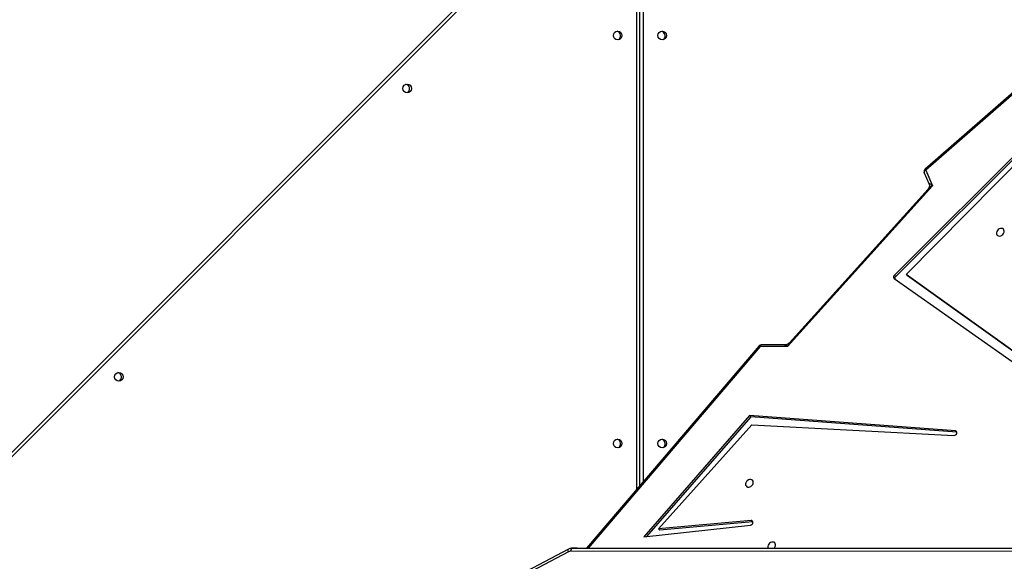
# Model space of a CAD drawing. Units: millimetres. Extents: x 5693 to 12807, y -656 to 2254.
# Drawn here: x 7101 to 7198, y 394 to 447 of the extents above; entities that cross this region are included whole.
import ezdxf

# ---------------------------------------------------------------- set-up
doc = ezdxf.new("R2010")
doc.units = ezdxf.units.MM
doc.header["$LTSCALE"] = 100
doc.header["$PDSIZE"] = -1
doc.layers.add('VP-DIM', color=7, linetype='Continuous')
doc.layers.add('VP-EQ', color=7, linetype='Continuous', true_color=0x8a3492)
doc.dimstyles.new('Strefa', dxfattribs={"dimtxt": 14, "dimasz": 20, "dimexe": 20, "dimexo": 50, "dimgap": 20, "dimtad": 0, "dimdec": 0, "dimzin": 0, "dimdsep": 46, "dimtxsty": 'Standard', "dimcen": 0.09, "dimadec": 0, "dimazin": 0, "dimtfac": 1, "dimtdec": 4, "dimtofl": 0, "dimtmove": 0, "dimatfit": 3, "dimfxl": 70, "dimfxlon": 1, "dimtolj": 1, "dimtzin": 0, "dimarcsym": 0})

# ---------------------------------------------------------------- blocks, each defined once
blk = doc.blocks.new('*D22')
at = {"layer": 'Defpoints', "color": 0}
for p in [(6829.985, 1717.335), (7271.05, -656.408), (9500.849, -656.408)]:
    blk.add_point(p, dxfattribs=at)
at = {"layer": 'VP-DIM', "color": 0, "lineweight": -2}
for p, q in [((9400.849, 1717.335), (9550.849, 1717.335)), ((9500.849, 1667.335), (9500.849, 642.13)), ((9500.849, -606.408), (9500.849, 418.797)), ((9400.849, -656.408), (9550.849, -656.408))]:
    blk.add_line(p, q, dxfattribs=at)
at = {"layer": 'VP-DIM', "color": 0}
for points in [[(9509.182, 1667.335), (9492.515, 1667.335), (9500.849, 1717.335)], [(9492.515, -606.408), (9509.182, -606.408), (9500.849, -656.408)]]:
    blk.add_solid(points, dxfattribs=at)
at = {"layer": 'VP-DIM', "color": 0, "insert": (9500.849, 530.464), "char_height": 50, "attachment_point": 5, "rotation": 90}
blk.add_mtext('\\A1;2374', dxfattribs=at)
blk = doc.blocks.new('*D23')
at = {"layer": 'Defpoints', "color": 0}
for p in [(6900.596, 1546.034), (7293.95, -456.408), (9284.849, -456.408)]:
    blk.add_point(p, dxfattribs=at)
at = {"layer": 'VP-DIM', "color": 0, "lineweight": -2}
for p, q in [((9184.849, 1546.034), (9334.849, 1546.034)), ((9284.849, 1496.034), (9284.849, 643.678)), ((9284.849, -406.408), (9284.849, 437.011)), ((9184.849, -456.408), (9334.849, -456.408))]:
    blk.add_line(p, q, dxfattribs=at)
at = {"layer": 'VP-DIM', "color": 0}
for points in [[(9293.182, 1496.034), (9276.515, 1496.034), (9284.849, 1546.034)], [(9276.515, -406.408), (9293.182, -406.408), (9284.849, -456.408)]]:
    blk.add_solid(points, dxfattribs=at)
at = {"layer": 'VP-DIM', "color": 0, "insert": (9284.849, 540.345), "char_height": 50, "attachment_point": 5, "rotation": 90}
blk.add_mtext('\\A1;2002', dxfattribs=at)
blk = doc.blocks.new('306022')
at = {"layer": 'VP-EQ', "color": 7, "linetype": 'Continuous', "lineweight": 25}
for p, q in [((16881.369, 989.593), (16950.734, 1058.957)), ((16956.492, 999.488), (16956.492, 1055.983)), ((17000.317, 1044.356), (16984.617, 1030.666)), ((17000.38, 1044.264), (16984.68, 1030.574)), ((17001.364, 1039.924), (16981.586, 1020.236)), ((17001.499, 1039.79), (16981.72, 1020.102)), ((16982.737, 1020.289), (17001.303, 1039.043)), ((16984.68, 1030.574), (16985.355, 1029.032)), ((16984.539, 1030.32), (16984.999, 1029.268)), ((16985.355, 1029.032), (16971.037, 1013.175)), ((16984.907, 1028.701), (16971.227, 1013.55)), ((16981.565, 1019.905), (17013.33, 997.508)), ((16981.72, 1020.102), (16981.586, 1020.236)), ((17014.644, 997.508), (16982.737, 1020.289)), ((16982.871, 1020.155), (16982.737, 1020.289)), ((17014.59, 997.508), (16982.871, 1020.155)), ((16968.249, 1013.254), (16951.221, 993.317)), ((16971.037, 1013.175), (16968.343, 1013.193)), ((16970.758, 1013.344), (16968.479, 1013.359)), ((16967.308, 1006.391), (16956.86, 994.441)), ((16967.442, 1006.257), (16957.138, 994.472)), ((16987.599, 1004.879), (16967.308, 1006.391)), ((16967.442, 1006.257), (16967.308, 1006.391)), ((16987.733, 1004.745), (16967.442, 1006.257)), ((16958.322, 995.23), (16967.53, 1005.467)), ((16967.53, 1005.467), (16987.461, 1004.433)), ((16987.733, 1004.745), (16987.599, 1004.879)), ((16987.749, 1004.743), (16987.733, 1004.745)), ((16956.86, 994.441), (16967.387, 995.595)), ((16967.456, 996.04), (16958.322, 995.23)), ((16967.59, 995.905), (16958.456, 995.095)), ((16967.59, 995.905), (16967.456, 996.04)), ((16967.64, 995.904), (16967.59, 995.905)), ((16958.456, 995.095), (16958.322, 995.23)), ((16949.433, 992.954), (16935.135, 985.446)), ((16949.443, 993.219), (16935.146, 985.712)), ((16950.284, 993.317), (16949.834, 993.317)), ((17006.186, 993.294), (16950.284, 993.317))]:
    blk.add_line(p, q, dxfattribs=at)
at = {"layer": 'VP-EQ', "color": 8, "linetype": 'Continuous', "lineweight": 25}
for p, q in [((16951.139, 1058.939), (16884.561, 992.361)), ((16956.192, 999.136), (16956.192, 1055.883)), ((16956.792, 1055.883), (16956.792, 999.839)), ((16968.343, 1013.193), (16951.367, 993.317)), ((17005.853, 992.994), (16949.684, 993.016)), ((16949.834, 993.317), (17006.185, 993.294))]:
    blk.add_line(p, q, dxfattribs=at)
at = {"layer": 'VP-EQ', "color": 8, "linetype": 'Continuous', "lineweight": 25, "flags": 128}
for points in [[(16984.539, 1030.32), (16984.531, 1030.348), (16984.531, 1030.386), (16984.542, 1030.425), (16984.563, 1030.466), (16984.594, 1030.505), (16984.633, 1030.542), (16984.68, 1030.574)], [(16968.479, 1013.359), (16968.46, 1013.357), (16968.431, 1013.344), (16968.404, 1013.32), (16968.38, 1013.286), (16968.359, 1013.243), (16968.343, 1013.193)], [(16949.433, 992.954), (16949.415, 993.007), (16949.403, 993.058), (16949.398, 993.105), (16949.4, 993.147), (16949.41, 993.181), (16949.426, 993.206), (16949.443, 993.219)]]:
    blk.add_lwpolyline(points, dxfattribs=at)
at = {"layer": 'VP-EQ', "color": 7, "linetype": 'Continuous', "lineweight": 25, "flags": 128}
for points in [[(16992.404, 1024.454), (16992.416, 1024.566), (16992.393, 1024.668), (16992.34, 1024.751), (16992.259, 1024.808), (16992.158, 1024.833), (16992.047, 1024.824), (16991.934, 1024.783), (16991.831, 1024.712), (16991.745, 1024.619), (16991.686, 1024.51), (16991.658, 1024.397), (16991.663, 1024.289), (16991.701, 1024.195), (16991.769, 1024.125), (16991.861, 1024.083), (16991.969, 1024.075), (16992.082, 1024.1), (16992.191, 1024.157), (16992.286, 1024.24), (16992.359, 1024.342), (16992.404, 1024.454)], [(16987.461, 1004.433), (16987.547, 1004.445), (16987.63, 1004.489), (16987.698, 1004.559), (16987.74, 1004.642), (16987.75, 1004.728), (16987.727, 1004.803), (16987.674, 1004.856), (16987.599, 1004.879)], [(16967.655, 999.705), (16967.667, 999.817), (16967.645, 999.919), (16967.591, 1000.002), (16967.51, 1000.059), (16967.409, 1000.084), (16967.298, 1000.076), (16967.185, 1000.034), (16967.082, 999.964), (16966.997, 999.87), (16966.937, 999.762), (16966.909, 999.648), (16966.914, 999.54), (16966.953, 999.446), (16967.021, 999.376), (16967.112, 999.334), (16967.22, 999.326), (16967.333, 999.351), (16967.442, 999.408), (16967.538, 999.491), (16967.611, 999.593), (16967.655, 999.705)], [(16967.387, 995.595), (16967.474, 995.62), (16967.552, 995.676), (16967.61, 995.752), (16967.64, 995.839), (16967.637, 995.922), (16967.6, 995.989), (16967.537, 996.03), (16967.456, 996.04)], [(16969.85, 993.543), (16969.861, 993.655), (16969.839, 993.757), (16969.785, 993.84), (16969.704, 993.897), (16969.604, 993.922), (16969.492, 993.914), (16969.38, 993.872), (16969.276, 993.802), (16969.191, 993.708), (16969.132, 993.6), (16969.103, 993.486), (16969.109, 993.378), (16969.133, 993.309)], [(16949.684, 993.016), (16949.687, 993.075), (16949.695, 993.131), (16949.709, 993.183), (16949.728, 993.229), (16949.75, 993.266), (16949.776, 993.294), (16949.804, 993.311), (16949.834, 993.317)]]:
    blk.add_lwpolyline(points, dxfattribs=at)
at = {"layer": 'VP-EQ', "color": 7, "linetype": 'Continuous', "lineweight": 25}
for centre in [(16954.292, 1043.833), (16958.692, 1043.833), (16933.519, 1038.631), (16905.093, 1010.206), (16954.292, 1003.633), (16958.692, 1003.633)]:
    blk.add_circle(centre, 0.425, dxfattribs=at)
for centre, radius, start, end in [((16954.097, 1043.803), 0.475, 305.57219, 72.28698), ((16958.497, 1043.803), 0.475, 305.45977, 72.39972), ((16933.324, 1038.601), 0.45, 299.193, 78.46718), ((16984.814, 1030.44), 0.3, 131.08706, 203.64323), ((16981.718, 1020.062), 0.219, 127.09923, 225.7659), ((16981.889, 1019.911), 0.255, 131.61308, 193.47601), ((16968.477, 1013.059), 0.3, 89.61347, 139.50021), ((16904.899, 1010.175), 0.45, 298.84361, 78.81759), ((16954.097, 1003.603), 0.475, 305.55415, 72.30506), ((16958.497, 1003.603), 0.475, 305.46915, 72.39033), ((16969.352, 993.677), 0.516, 314.55393, 344.97176), ((16949.685, 992.478), 0.539, 90.13618, 117.93476)]:
    blk.add_arc(centre, radius, start, end, dxfattribs=at)
at = {"layer": 'VP-EQ', "color": 8, "linetype": 'Continuous', "lineweight": 25}
for centre, radius, start, end in [((16984.923, 1030.809), 0.338, 204.91882, 223.91367), ((16968.137, 1012.978), 0.298, 46.33591, 67.96295)]:
    blk.add_arc(centre, radius, start, end, dxfattribs=at)
for centre, major_axis, ratio, start_param, end_param in [((16985.489, 1028.898), (0.649, 0.353), 0.246825, 1.643815, 2.530951), ((16985.489, 1028.898), (0.49, -0.374), 0.043193, 1.880863, 3.219248), ((16971.171, 1013.041), (0.416, -0.302), 0.062493, 1.943802, 3.056188), ((16971.171, 1013.041), (0.157, 0.562), 0.287096, 0.523524, 1.410659)]:
    blk.add_ellipse(centre, major_axis=major_axis, ratio=ratio, start_param=start_param, end_param=end_param, dxfattribs=at)
at = {"layer": 'VP-EQ', "color": 7, "linetype": 'Continuous', "lineweight": 25}
for points, knots in [([(16984.998, 1029.267), (16985.006, 1029.249), (16985.028, 1029.2), (16985.045, 1029.098), (16985.04, 1028.972), (16985.006, 1028.85), (16984.956, 1028.757), (16984.921, 1028.718), (16984.908, 1028.704)], [0, 0, 0, 0, 0.105557, 0.29453, 0.491676, 0.701181, 0.892003, 1, 1, 1, 1]), ([(16971.225, 1013.55), (16971.199, 1013.524), (16971.143, 1013.467), (16971.031, 1013.399), (16970.903, 1013.356), (16970.81, 1013.34), (16970.767, 1013.344), (16970.766, 1013.344)], [0, 0, 0, 0, 0.214998, 0.470226, 0.742619, 0.992176, 1, 1, 1, 1]), ([(16949.834, 993.317), (16949.799, 993.315), (16949.71, 993.312), (16949.577, 993.281), (16949.485, 993.239), (16949.443, 993.219)], [0, 0, 0, 0, 0.261278, 0.658864, 1, 1, 1, 1])]:
    blk.add_open_spline(points, degree=3, knots=knots, dxfattribs=at)
blk = doc.blocks.new('30602 2d')
at = {"layer": 'VP-EQ', "color": 0}
blk.add_blockref('306022', (-9794.736, -598.129), dxfattribs=at)

msp = doc.modelspace()

# ---------------------------------------------------------------- block references
at = {"layer": 'VP-EQ', "color": 0}
msp.add_blockref('30602 2d', (0, 0), dxfattribs=at)

# ---------------------------------------------------------------- dimensions: what is measured, and where the dimension line sits
at = {"layer": 'VP-DIM', "color": 0}
for base, p1, p2, picture, middle in [((9500.849, -656.408), (6829.985, 1717.335), (7271.05, -656.408), '*D22', (9500.849, 530.464)), ((9284.849, -456.408), (6900.596, 1546.034), (7293.95, -456.408), '*D23', (9284.849, 540.345))]:
    dim = msp.add_linear_dim(base=base, p1=p1, p2=p2, angle=90, dimstyle='Strefa', override={"dimtxt": 50, "dimasz": 50, "dimexe": 50, "dimexo": 80, "dimfxl": 100}, dxfattribs=at)
    dim.commit()
    dim.dimension.update_dxf_attribs({"geometry": picture, "text_midpoint": middle, "dimtype": 160})

doc.saveas('drawing.dxf')
